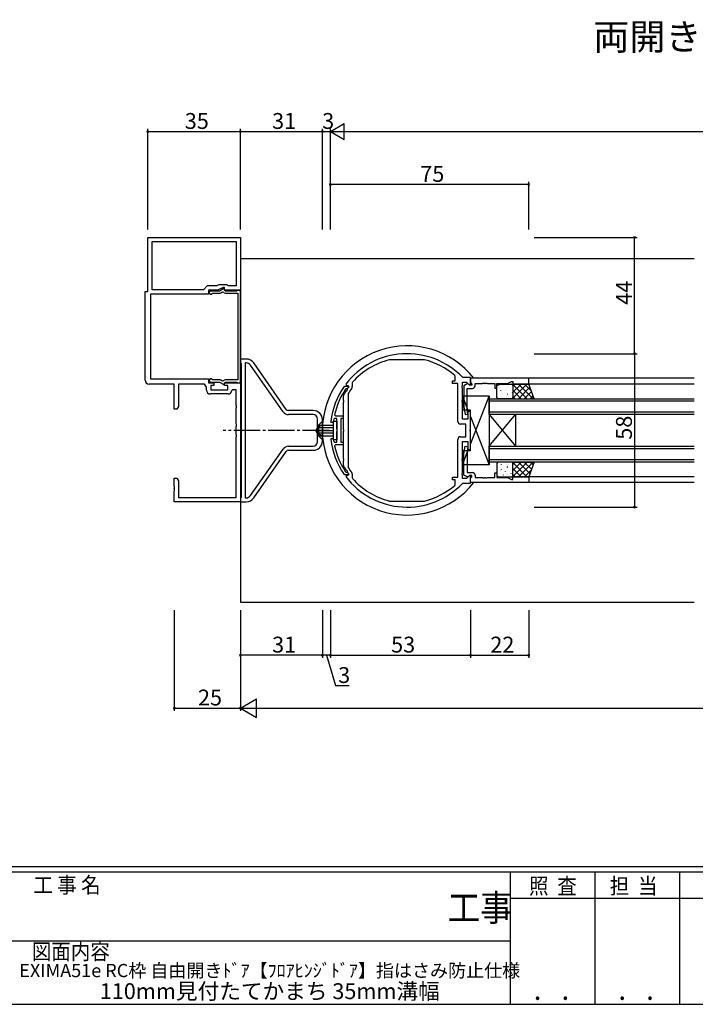
# Model space of a CAD drawing. Extents: x 0 to 1133, y 0 to 806.
# Drawn here: x 555 to 810, y 0 to 372 of the extents above; entities that cross this region are included whole.
import ezdxf
from ezdxf.enums import TextEntityAlignment as Align

# ---------------------------------------------------------------- set-up
doc = ezdxf.new("R2010")
doc.units = 0
doc.linetypes.add('YCENTER_1', pattern=[13, 10, -1, 1, -1])
doc.linetypes.add('YHIDDEN_1', pattern=[4, 3, -1])
for name, color, linetype in [('USER1', 3, 'CONTINUOUS'), ('YKK_11', 7, 'CONTINUOUS'), ('YKK_12', 2, 'CONTINUOUS'), ('YKK_13', 4, 'CONTINUOUS'), ('YKK_D', 6, 'CONTINUOUS'), ('YKK_ZWAK', 7, 'CONTINUOUS')]:
    doc.layers.add(name, color=color, linetype=linetype)
doc.styles.get("Standard").update_dxf_attribs({"font": 'ROMANS.SHX', "bigfont": 'EXTFONT.SHX'})
doc.styles.add('YKK_OSSTYLE1', font='romans.shx', dxfattribs={"width": 0.9, "bigfont": 'EXTFONT.SHX'})

# ---------------------------------------------------------------- blocks, each defined once
blk = doc.blocks.new('A201')
at = {"layer": 'YKK_ZWAK', "color": 254, "linetype": 'Continuous'}
for p, q in [((571, 35), (21, 35)), ((544, 34), (21, 34)), ((389, 34), (389, 9)), ((21, 9), (544, 9))]:
    blk.add_line(p, q, dxfattribs=at)
at = {"layer": 'YKK_ZWAK', "color": 131, "linetype": 'Continuous'}
for p, q in [((405, 34), (405, 9)), ((421, 34), (421, 9)), ((437.7, 29), (389, 29)), ((205, 21), (297, 21)), ((297, 21), (389, 21))]:
    blk.add_line(p, q, dxfattribs=at)
at = {"layer": 'YKK_ZWAK', "color": 131, "linetype": 'Continuous', "style": 'YKK_OSSTYLE1', "width": 0.9}
for s, height, p in [('工 事 名', 3, (298.87, 30.05)), ('照  査', 3, (392.56, 29.87)), ('担  当', 3, (407.82, 29.87)), ('図面内容', 3, (298.58, 17.47)), (' ． ．', 3.5, (392.18, 9.75)), (' ． ．', 3.5, (408.18, 9.75))]:
    blk.add_text(s, height=height, dxfattribs=at).set_placement(p)
at = {"layer": 'YKK_ZWAK', "color": 254, "linetype": 'Continuous', "style": 'YKK_OSSTYLE1', "width": 0.9}
blk.add_text('工事', height=5, dxfattribs=at).set_placement((377.17, 24.75))

msp = doc.modelspace()

# ---------------------------------------------------------------- linework, layer by layer
at = {"layer": 'YKK_11', "color": 0, "linetype": 'ByBlock', "lineweight": -2}
for p, q in [((603, 269.5), (603, 290)), ((603, 290), (638, 290)), ((604.63, 288.37), (636.37, 288.37)), ((604.63, 270.13), (604.63, 288.37)), ((604.63, 288.37), (636.37, 288.37)), ((636.37, 288.37), (636.37, 271.63)), ((638, 290), (638, 270)), ((629.79, 272), (628.99, 271.63)), ((633, 272), (629.79, 272)), ((633.37, 271.63), (633, 272)), ((602, 236), (602, 269.5)), ((602, 269.5), (603, 269.5)), ((626, 268.5), (604, 268.5)), ((604, 268.5), (604, 236.5)), ((624, 270.13), (604.63, 270.13)), ((625.5, 271.63), (624, 270.13)), ((628.99, 271.63), (625.5, 271.63)), ((629.36, 270), (626, 270)), ((626, 270), (626, 268.5)), ((630.15, 269.7), (626.8, 269.7)), ((627.3, 268.77), (627.55, 268.9)), ((627.55, 268.9), (630.1, 268.9)), ((631.5, 271), (629.36, 270)), ((631.72, 270.61), (630.15, 269.7)), ((630.6, 269.03), (631.18, 269.37)), ((631.18, 269.37), (631.57, 269.29)), ((632, 271), (631.5, 271)), ((632.25, 269.7), (631.72, 270.61)), ((632, 270), (632, 271)), ((638, 270), (632, 270)), ((636.57, 269.7), (632.25, 269.7)), ((632.37, 268.9), (637, 268.9)), ((636.37, 271.63), (633.37, 271.63)), ((636.83, 269.85), (636.57, 269.7)), ((637, 269.95), (636.83, 269.85)), ((638, 269.95), (637, 269.95)), ((637, 268.9), (637, 236.1)), ((638, 235.05), (638, 269.95)), ((640.18, 244), (638, 244)), ((638, 244), (638, 242.7)), ((638, 242.7), (638.15, 242.51)), ((638.15, 242.51), (638.3, 242.31)), ((638.3, 242.31), (638.3, 217.46)), ((639.8, 242.5), (639.8, 191.5)), ((640.18, 242.5), (639.8, 242.5)), ((639.8, 242.5), (639.8, 191.5)), ((655.36, 224.93), (643.05, 242.51)), ((694.45, 243.7), (694.38, 243.69)), ((707.55, 243.7), (694.45, 243.7)), ((707.62, 243.69), (707.55, 243.7)), ((654.13, 224.07), (641.82, 241.65)), ((604, 236.5), (626, 236.5)), ((626, 236.5), (626, 235)), ((626, 235), (628, 235)), ((626.8, 235.3), (630.15, 235.3)), ((627.55, 236.1), (627.3, 236.23)), ((630.1, 236.1), (627.55, 236.1)), ((628, 235), (628, 234)), ((630.15, 235.3), (631.72, 234.39)), ((631.18, 235.63), (630.6, 235.97)), ((631.57, 235.7), (631.18, 235.63)), ((631.72, 234.39), (632.25, 235.3)), ((632, 234), (632, 235)), ((632, 235), (638, 235)), ((632.25, 235.3), (636.57, 235.3)), ((637, 236.1), (632.37, 236.1)), ((636.57, 235.3), (636.83, 235.15)), ((636.83, 235.15), (637, 235.05)), ((637, 235.05), (638, 235.05)), ((638, 235), (638, 190)), ((680.38, 235.19), (680.3, 234.99)), ((680.3, 234.99), (680.3, 233.56)), ((718.2, 234.7), (718.2, 235.7)), ((718.2, 235.7), (719.2, 235.7)), ((720.2, 234.7), (718.2, 234.7)), ((719.2, 237.39), (719.03, 237.77)), ((719.2, 235.7), (719.2, 237.39)), ((720.2, 220.4), (720.2, 234.7)), ((722.13, 237), (721.91, 237.09)), ((722, 233.96), (722, 235.2)), ((722, 235.2), (723.48, 235.2)), ((725, 237), (722.13, 237)), ((723.71, 234.6), (722.5, 233.9)), ((723.48, 235.2), (724.63, 234.05)), ((724.05, 234.6), (723.71, 234.6)), ((724.55, 234.1), (724.05, 234.6)), ((725, 234.2), (725, 237)), ((747, 236.7), (725, 236.7)), ((725, 236.7), (725, 235.07)), ((725, 235.07), (725.3, 234.77)), ((725.3, 234.77), (725.5, 234.57)), ((725.5, 234.57), (725.5, 234.1)), ((726.7, 233.9), (726.7, 234.77)), ((726.7, 234.77), (729.49, 234.77)), ((729.49, 234.77), (729.68, 234.89)), ((729.68, 234.89), (730.22, 234.89)), ((730.22, 234.89), (730.41, 234.77)), ((730.41, 234.77), (730.49, 234.77)), ((730.49, 234.77), (730.68, 234.89)), ((730.68, 234.89), (731.22, 234.89)), ((731.22, 234.89), (731.41, 234.77)), ((731.41, 234.77), (734.2, 234.77)), ((734.2, 234.77), (734.2, 233)), ((735, 233), (735, 234.77)), ((735, 234.77), (738.93, 234.77)), ((738.93, 234.77), (740.5, 235.5)), ((740.5, 235.5), (741, 235.5)), ((741, 235.5), (741, 234.5)), ((747, 234.5), (747, 236.7)), ((613, 234.5), (603.5, 234.5)), ((613, 225), (613, 234.5)), ((624.4, 234.5), (614.63, 234.5)), ((614.63, 234.5), (614.63, 226.09)), ((625.17, 233.4), (624.4, 234.5)), ((625.17, 232.27), (625.17, 233.4)), ((628, 234), (626.8, 234)), ((626.8, 234), (626.8, 232.4)), ((626.8, 232.4), (633.2, 232.4)), ((633.2, 234), (632, 234)), ((633.2, 232.4), (633.2, 234)), ((635.11, 232.3), (634.81, 232.04)), ((636.37, 232.3), (635.11, 232.3)), ((636.37, 226.46), (636.37, 232.3)), ((677.24, 233.62), (677.48, 233.75)), ((677.48, 233.75), (678.8, 233.75)), ((678.01, 232.75), (677.76, 232.62)), ((678.02, 231.88), (677.82, 231.79)), ((677.86, 234.48), (678.1, 234)), ((678.3, 232.75), (678.01, 232.75)), ((678.32, 232.34), (678.02, 231.88)), ((678.1, 234), (678.78, 234)), ((678.55, 232.88), (678.3, 232.75)), ((678.33, 232.56), (678.32, 232.34)), ((678.75, 231.02), (678.7, 230.86)), ((678.7, 230.86), (678.7, 203.14)), ((678.7, 230.86), (678.7, 203.14)), ((678.8, 233.33), (678.74, 233.15)), ((678.78, 234), (679.01, 233.52)), ((678.8, 233.75), (678.8, 233.33)), ((721.88, 233.77), (722, 233.96)), ((721.88, 233.22), (721.88, 233.77)), ((722, 233.04), (721.88, 233.22)), ((722, 228.46), (722, 233.04)), ((722.5, 233.9), (722.5, 225.89)), ((723.7, 224.84), (723.7, 232.9)), ((723.7, 232.9), (725.7, 232.9)), ((725.5, 234.1), (724.55, 234.1)), ((724.63, 234.05), (725, 234.2)), ((734.2, 233), (735, 233)), ((741, 234.5), (747, 234.5)), ((633.33, 230.77), (626.67, 230.77)), ((676.9, 229.99), (676.9, 228.46)), ((676.9, 228.46), (677.02, 228.27)), ((677.02, 227.72), (676.9, 227.54)), ((676.9, 227.54), (676.9, 217.46)), ((677.02, 228.27), (677.02, 227.72)), ((721.88, 228.27), (722, 228.46)), ((721.88, 227.72), (721.88, 228.27)), ((722, 227.54), (721.88, 227.72)), ((722, 221.2), (722, 227.54)), ((614, 225), (613, 225)), ((614.63, 226.09), (614, 225)), ((636.49, 226.27), (636.37, 226.46)), ((636.37, 225.54), (636.49, 225.72)), ((636.37, 219.46), (636.37, 225.54)), ((636.49, 225.72), (636.49, 226.27)), ((665.5, 224.5), (656.17, 224.5)), ((722.5, 225.89), (723.01, 223.01)), ((723.99, 223.19), (723.7, 224.84)), ((725, 224.2), (724, 224.2)), ((724, 224.2), (724, 221.2)), ((725, 217.46), (725, 224.2)), ((665.5, 223), (656.17, 223)), ((667.2, 212.7), (667.2, 221.3)), ((669, 217.46), (669, 221)), ((672.49, 220), (672.19, 220.33)), ((672.89, 220), (672.49, 220)), ((673.19, 220.26), (672.89, 220)), ((673.62, 221.5), (673.32, 221.24)), ((673.62, 222.86), (673.91, 222.5)), ((674.5, 221.5), (673.62, 221.5)), ((673.91, 222.5), (676.9, 222.5)), ((674.5, 217.46), (674.5, 221.5)), ((676, 221.5), (676, 212.5)), ((676.9, 221.5), (676, 221.5)), ((676.9, 222.5), (676.9, 221.5)), ((724, 221.2), (722, 221.2)), ((723.01, 223.01), (723.99, 223.19)), ((636.49, 219.27), (636.37, 219.46)), ((636.37, 218.54), (636.49, 218.72)), ((636.37, 215.46), (636.37, 218.54)), ((636.49, 218.72), (636.49, 219.27)), ((638.3, 217.46), (638.42, 217.27)), ((638.42, 216.72), (638.3, 216.54)), ((638.3, 216.54), (638.3, 191.69)), ((638.42, 217.27), (638.42, 216.72)), ((668.88, 217.27), (669, 217.46)), ((668.88, 216.72), (668.88, 217.27)), ((669, 216.54), (668.88, 216.72)), ((669, 213), (669, 216.54)), ((674.62, 217.27), (674.5, 217.46)), ((674.5, 216.54), (674.62, 216.72)), ((674.5, 212.5), (674.5, 216.54)), ((674.62, 216.72), (674.62, 217.27)), ((676.9, 217.46), (677.02, 217.27)), ((677.02, 216.72), (676.9, 216.54)), ((676.9, 216.54), (676.9, 206.46)), ((677.02, 217.27), (677.02, 216.72)), ((723.2, 219.4), (721.2, 219.4)), ((723.2, 214.6), (723.2, 219.4)), ((724.88, 217.27), (725, 217.46)), ((724.88, 216.72), (724.88, 217.27)), ((725, 216.54), (724.88, 216.72)), ((725, 209.8), (725, 216.54)), ((636.49, 215.27), (636.37, 215.46)), ((636.37, 214.54), (636.49, 214.72)), ((636.37, 191.63), (636.37, 214.54)), ((636.49, 214.72), (636.49, 215.27)), ((672.19, 213.66), (672.49, 214)), ((672.49, 214), (672.89, 214)), ((672.89, 214), (673.19, 213.73)), ((673.32, 212.75), (673.62, 212.5)), ((673.62, 212.5), (674.5, 212.5)), ((676, 212.5), (676.9, 212.5)), ((676.9, 212.5), (676.9, 211.5)), ((720.2, 199.3), (720.2, 213.6)), ((721.2, 214.6), (723.2, 214.6)), ((722, 206.46), (722, 212.8)), ((722, 212.8), (724, 212.8)), ((724, 212.8), (724, 209.8)), ((641.82, 192.35), (654.13, 209.93)), ((643.05, 191.49), (655.36, 209.07)), ((656.17, 211), (665.5, 211)), ((656.17, 209.5), (665.5, 209.5)), ((673.91, 211.5), (673.62, 211.14)), ((676.9, 211.5), (673.91, 211.5)), ((722.5, 208.11), (723.01, 210.99)), ((723.01, 210.99), (723.99, 210.81)), ((723.99, 210.81), (723.7, 209.15)), ((723.7, 209.15), (723.7, 201.1)), ((724, 209.8), (725, 209.8)), ((676.9, 206.46), (677.02, 206.27)), ((677.02, 205.72), (676.9, 205.54)), ((676.9, 205.54), (676.9, 204.01)), ((677.02, 206.27), (677.02, 205.72)), ((721.88, 206.27), (722, 206.46)), ((721.88, 205.72), (721.88, 206.27)), ((722, 205.54), (721.88, 205.72)), ((722, 200.96), (722, 205.54)), ((722.5, 200.1), (722.5, 208.11)), ((677.76, 201.38), (678.01, 201.25)), ((677.82, 202.21), (678.02, 202.12)), ((678.01, 201.25), (678.3, 201.25)), ((678.02, 202.12), (678.32, 201.66)), ((678.3, 201.25), (678.55, 201.12)), ((678.32, 201.66), (678.33, 201.44)), ((678.7, 203.14), (678.75, 202.98)), ((723.7, 201.1), (725.7, 201.1)), ((613, 195.96), (613, 199)), ((613, 199), (614, 199)), ((614, 199), (614.63, 197.91)), ((614.63, 197.91), (614.63, 191.63)), ((677.48, 200.25), (677.24, 200.38)), ((678.8, 200.25), (677.48, 200.25)), ((678.1, 200), (677.86, 199.52)), ((678.78, 200), (678.1, 200)), ((678.74, 200.85), (678.8, 200.67)), ((679.01, 200.48), (678.78, 200)), ((678.8, 200.67), (678.8, 200.25)), ((680.3, 200.43), (680.3, 199.01)), ((680.3, 199.01), (680.38, 198.81)), ((718.2, 198.3), (718.2, 199.3)), ((718.2, 199.3), (720.2, 199.3)), ((719.2, 198.3), (718.2, 198.3)), ((719.2, 196.61), (719.2, 198.3)), ((721.88, 200.77), (722, 200.96)), ((721.88, 200.22), (721.88, 200.77)), ((722, 200.04), (721.88, 200.22)), ((722, 198.8), (722, 200.04)), ((723.48, 198.8), (722, 198.8)), ((723.71, 199.4), (722.5, 200.1)), ((724.63, 199.95), (723.48, 198.8)), ((724.05, 199.4), (723.71, 199.4)), ((724.55, 199.9), (724.05, 199.4)), ((725.5, 199.9), (724.55, 199.9)), ((725, 199.8), (724.63, 199.95)), ((725, 197), (725, 199.8)), ((725, 198.93), (725.3, 199.23)), ((725, 197.3), (725, 198.93)), ((725.3, 199.23), (725.5, 199.43)), ((725.5, 199.43), (725.5, 199.9)), ((726.7, 200.1), (726.7, 199.23)), ((726.7, 199.23), (729.49, 199.23)), ((729.49, 199.23), (729.68, 199.11)), ((729.68, 199.11), (730.22, 199.11)), ((730.22, 199.11), (730.41, 199.23)), ((730.41, 199.23), (730.49, 199.23)), ((730.49, 199.23), (730.68, 199.11)), ((730.68, 199.11), (731.22, 199.11)), ((731.22, 199.11), (731.41, 199.23)), ((731.41, 199.23), (734.2, 199.23)), ((734.2, 199.23), (734.2, 201)), ((734.2, 201), (735, 201)), ((735, 201), (735, 199.23)), ((735, 199.23), (738.93, 199.23)), ((738.93, 199.23), (740.5, 198.5)), ((740.5, 198.5), (741, 198.5)), ((741, 198.5), (741, 199.5)), ((741, 199.5), (747, 199.5)), ((747, 199.5), (747, 197.3)), ((613.12, 195.77), (613, 195.96)), ((613, 195.04), (613.12, 195.22)), ((613, 194.96), (613, 195.04)), ((613.12, 194.77), (613, 194.96)), ((613, 194.04), (613.12, 194.22)), ((613, 190), (613, 194.04)), ((613.12, 195.22), (613.12, 195.77)), ((613.12, 194.22), (613.12, 194.77)), ((719.03, 196.23), (719.2, 196.61)), ((721.91, 196.91), (722.13, 197)), ((722.13, 197), (725, 197)), ((747, 197.3), (725, 197.3)), ((638, 190), (613, 190)), ((614.63, 191.63), (636.37, 191.63)), ((638.15, 191.49), (638, 191.3)), ((638, 191.3), (638, 190)), ((638, 190), (640.18, 190)), ((638.3, 191.69), (638.15, 191.49)), ((639.8, 191.5), (640.18, 191.5)), ((694.38, 190.31), (694.45, 190.3)), ((694.45, 190.3), (707.55, 190.3)), ((707.55, 190.3), (707.62, 190.31))]:
    msp.add_line(p, q, dxfattribs=at)
for centre, radius, start, end in [((626.8, 269.1), 0.6, 90, 326.251), ((630.1, 269.9), 1, 270, 300), ((632.37, 269.9), 1, 217.288, 270), ((701, 217), 29, 43.8548, 142.9302), ((640.18, 240.5), 3.5, 35, 90), ((640.18, 240.5), 2, 35, 90), ((701, 217), 27.5, 103.9306, 138.5904), ((701, 217), 27.5, 49.0382, 76.0694), ((603.5, 236), 1.5, 180, 270), ((626.8, 235.9), 0.6, 33.749, 270), ((630.1, 235.1), 1, 60, 90), ((632.37, 235.1), 1, 90, 142.712), ((626.67, 232.27), 1.5, 180, 270), ((633.33, 232.27), 1.5, 270, 351.3731), ((701, 217), 29, 145.0284, 173.3974), ((701, 217), 28, 146.0989, 167.9136), ((701, 217), 27.5, 147.4583, 150.6566), ((701, 217), 27.5, 143.0785, 145.5417), ((701, 217), 27.5, 144.0326, 144.7364), ((701, 217), 26.3, 142.6432, 147.7958), ((679.3, 233.56), 1, 322.6432, 0), ((725.7, 233.9), 1, 270, 360), ((677.9, 229.99), 1, 150.6566, 180), ((656.17, 225.5), 2.5, 215, 270), ((656.17, 225.5), 1, 215, 270), ((665.5, 221), 3.5, 0, 90), ((665.5, 221.3), 1.7, 0, 90), ((701, 217), 28, 171.2789, 173.3036), ((721.2, 220.4), 1, 180, 270), ((665.5, 213), 3.5, 270, 360), ((665.5, 212.7), 1.7, 270, 360), ((701, 217), 29, 186.6026, 214.9716), ((701, 217), 28, 186.6964, 188.7211), ((721.2, 213.6), 1, 90, 180), ((656.17, 208.5), 2.5, 90, 145), ((656.17, 208.5), 1, 90, 145), ((701, 217), 28, 192.0864, 213.9011), ((677.9, 204.01), 1, 180, 209.3434), ((701, 217), 27.5, 209.3434, 212.5417), ((701, 217), 27.5, 214.4583, 216.9215), ((701, 217), 27.5, 215.2636, 215.9674), ((701, 217), 26.3, 212.2042, 217.3568), ((725.7, 200.1), 1, 0, 90), ((701, 217), 29, 217.0698, 316.1452), ((679.3, 200.43), 1, 360, 37.3568), ((701, 217), 27.5, 221.4096, 256.0694), ((701, 217), 27.5, 283.9306, 310.9618), ((640.18, 193.5), 2, 270, 325), ((640.18, 193.5), 3.5, 270, 325)]:
    msp.add_arc(centre, radius, start, end, dxfattribs=at)
at = {"layer": 'YKK_12'}
for p, q in [((638, 282), (809.5, 282)), ((638, 282), (638, 152)), ((638, 152), (809.5, 152))]:
    msp.add_line(p, q, dxfattribs=at)
at = {"layer": 'YKK_12', "linetype": 'Continuous'}
for p, q in [((809.5, 236.7), (725, 236.7)), ((809.5, 234.5), (746.95, 234.5)), ((732, 229), (809.5, 229)), ((732, 223), (732, 229)), ((809.5, 228), (732, 228)), ((732, 224), (809.5, 224)), ((809.5, 223), (732, 223)), ((732, 223), (732, 211)), ((732, 223), (742, 211)), ((732, 211), (742, 223)), ((742, 223), (742, 211)), ((732, 211), (809.5, 211)), ((732, 205), (732, 211)), ((809.5, 210), (732, 210)), ((732, 206), (809.5, 206)), ((809.5, 205), (732, 205)), ((809.5, 199.5), (747, 199.5)), ((809.5, 197.3), (725, 197.3))]:
    msp.add_line(p, q, dxfattribs=at)
at = {"layer": 'YKK_13'}
for p, q in [((735, 229.5), (735, 234)), ((735.5, 234.5), (740.5, 234.5)), ((735.56, 234.05), (735.54, 234.01)), ((736.3, 232.03), (736.27, 231.99)), ((736.72, 231.72), (736.71, 231.71)), ((737.51, 233.86), (737.42, 233.82)), ((738.19, 232.62), (738.16, 232.58)), ((738.92, 233.69), (738.92, 233.68)), ((739.03, 230.97), (738.94, 230.93)), ((740.38, 233.26), (740.36, 233.22)), ((740.81, 231.19), (740.79, 231.14)), ((740.91, 231.87), (740.9, 231.87)), ((746.33, 234.5), (741, 229.16)), ((744.09, 234.5), (741, 231.41)), ((741.84, 234.5), (741, 233.65)), ((747, 234.5), (741, 234.5)), ((741, 234.5), (741, 229)), ((746.4, 229), (741, 234.4)), ((741, 234), (741, 229.5)), ((744.16, 229), (741, 232.16)), ((747.42, 233.34), (743.08, 229)), ((748.65, 229), (743.15, 234.5)), ((748.02, 231.69), (745.32, 229)), ((747.92, 231.97), (745.39, 234.5)), ((749, 229), (747, 234.5)), ((732, 230), (722, 230)), ((722, 230), (722, 224.7)), ((722, 230), (724.04, 224.7)), ((725, 211.8), (732, 230)), ((732, 230), (732, 204)), ((740.5, 229), (735.5, 229)), ((736.73, 229.95), (736.71, 229.91)), ((738.74, 229.93), (738.73, 229.92)), ((738.92, 230.6), (738.9, 230.55)), ((741.91, 229), (741, 229.91)), ((741, 229), (749, 229)), ((748.62, 230.05), (747.57, 229)), ((725, 224.7), (722, 224.7)), ((725, 209.3), (725, 224.7)), ((669, 220.5), (667.5, 219)), ((669, 213.5), (669, 220.5)), ((673.2, 213.5), (673.2, 220.5)), ((673.2, 220.5), (674.5, 220.5)), ((674.5, 220.5), (674.5, 213.5)), ((725, 222.2), (732, 204)), ((667.5, 219), (667.5, 215)), ((667.5, 219), (673.2, 219)), ((673.2, 218), (667.5, 218)), ((667.5, 217), (673.2, 217)), ((673.2, 216), (667.5, 216)), ((669, 213.5), (667.5, 215)), ((667.5, 215), (673.2, 215)), ((674.5, 213.5), (673.2, 213.5)), ((725, 209.3), (722, 209.3)), ((722, 209.3), (722, 204)), ((722, 204), (724.04, 209.3)), ((740.5, 205), (735.5, 205)), ((746.4, 205), (741, 199.6)), ((744.16, 205), (741, 201.84)), ((741.91, 205), (741, 204.09)), ((741, 199.5), (741, 205)), ((741, 205), (749, 205)), ((746.33, 199.5), (741, 204.83)), ((747.42, 200.66), (743.08, 205)), ((748.65, 205), (743.15, 199.5)), ((748.02, 202.3), (745.32, 205)), ((749, 205), (747, 199.5)), ((748.62, 203.95), (747.57, 205)), ((732, 204), (722, 204)), ((735, 204.5), (735, 200)), ((736.3, 201.97), (736.27, 202.01)), ((736.73, 204.04), (736.71, 204.09)), ((736.72, 202.28), (736.71, 202.29)), ((738.19, 201.38), (738.16, 201.42)), ((738.74, 204.07), (738.73, 204.07)), ((738.92, 203.4), (738.9, 203.45)), ((739.03, 203.02), (738.94, 203.07)), ((740.81, 202.81), (740.79, 202.85)), ((740.91, 202.13), (740.9, 202.13)), ((741, 200), (741, 204.5)), ((744.09, 199.5), (741, 202.59)), ((747.92, 202.03), (745.39, 199.5)), ((735.5, 199.5), (740.5, 199.5)), ((735.56, 199.94), (735.54, 199.99)), ((737.51, 200.14), (737.42, 200.18)), ((738.92, 200.31), (738.92, 200.31)), ((740.38, 200.73), (740.36, 200.78)), ((741.84, 199.5), (741, 200.34)), ((747, 199.5), (741, 199.5))]:
    msp.add_line(p, q, dxfattribs=at)
at = {"layer": 'YKK_13', "linetype": 'YCENTER_1'}
msp.add_line((671.5, 217), (631.5, 217), dxfattribs=at)
at = {"layer": 'YKK_13', "linetype": 'YHIDDEN_1'}
for p, q in [((667.14, 218.14), (666.54, 217)), ((667.14, 215.85), (666.54, 217)), ((669, 219.05), (667.14, 218.14)), ((669, 214.95), (667.14, 215.85))]:
    msp.add_line(p, q, dxfattribs=at)
at = {"layer": 'YKK_13'}
for centre, radius, start, end in [((701, 217), 32, 38.006, 322.0113), ((735.5, 234), 0.5, 90, 180), ((740.5, 234), 0.5, 0, 90), ((735.5, 229.5), 0.5, 180, 270), ((740.5, 229.5), 0.5, 270, 0), ((735.5, 204.5), 0.5, 90, 180), ((740.5, 204.5), 0.5, 360, 90), ((735.5, 200), 0.5, 180, 270), ((740.5, 200), 0.5, 270, 0)]:
    msp.add_arc(centre, radius, start, end, dxfattribs=at)
at = {"layer": 'YKK_D', "lineweight": -2}
for p, q in [((672, 330), (677.2, 333)), ((677.2, 327), (677.2, 333)), ((672, 330), (677.2, 327)), ((672, 330), (682.39, 330)), ((638, 112), (644.06, 115.5)), ((644.06, 108.5), (644.06, 115.5)), ((638, 112), (644.06, 108.5)), ((638, 112), (650.12, 112))]:
    msp.add_line(p, q, dxfattribs=at)
at = {"layer": 'YKK_D'}
for p, q in [((603, 293), (603, 331)), ((603, 330), (638, 330)), ((638, 293), (638, 331)), ((638, 293), (638, 331)), ((638, 330), (669, 330)), ((669, 293), (669, 331)), ((669.01, 293), (669.02, 331)), ((669.02, 330), (672.02, 330)), ((672, 293), (672, 331)), ((672.01, 293), (672.02, 331)), ((678, 330), (979, 330)), ((672.01, 293), (672.02, 310.99)), ((747.01, 309.97), (672.02, 309.99)), ((747.01, 293), (747.01, 310.97)), ((749, 290), (788, 290)), ((787, 246), (787, 290)), ((749, 246), (788, 246)), ((749, 246), (788, 246)), ((787, 246), (787, 188)), ((749, 188), (788, 188)), ((613, 149), (613, 111)), ((638, 149), (638, 111)), ((638, 149), (638, 131)), ((638, 149), (638, 111)), ((669, 149), (669, 131)), ((669, 149), (669, 131)), ((672, 149), (672, 131)), ((672, 149), (672, 131)), ((725, 149), (725, 131)), ((725, 149), (725, 131)), ((747, 149), (747, 131)), ((669, 132), (638, 132)), ((672, 132), (669, 132)), ((670.5, 132), (673.95, 120.5)), ((672, 132), (725, 132)), ((725, 132), (747, 132)), ((673.95, 120.5), (679.15, 120.5)), ((613, 112), (638, 112)), ((645, 112), (981, 112))]:
    msp.add_line(p, q, dxfattribs=at)
at = {"layer": 'YKK_D', "linetype": 'ByBlock', "const_width": 0.85}
for points in [[(603.11, 330, 1), (602.89, 330, 1)], [(637.89, 330, 1), (638.11, 330, 1)], [(638.11, 330, 1), (637.89, 330, 1)], [(668.89, 330, 1), (669.11, 330, 1)], [(669.13, 330, 1), (668.91, 330, 1)], [(672.12, 309.99, 1), (671.91, 309.99, 1)], [(746.91, 309.97, 1), (747.12, 309.97, 1)], [(787, 289.89, 1), (787, 290.11, 1)], [(787, 245.89, 1), (787, 246.11, 1)], [(787, 246.11, 1), (787, 245.89, 1)], [(787, 188.11, 1), (787, 187.89, 1)], [(638.11, 132, 1), (637.89, 132, 1)], [(669.11, 132, 1), (668.89, 132, 1)], [(668.89, 132, 1), (669.11, 132, 1)], [(672.11, 132, 1), (671.89, 132, 1)], [(671.89, 132, 1), (672.11, 132, 1)], [(724.89, 132, 1), (725.11, 132, 1)], [(725.11, 132, 1), (724.89, 132, 1)], [(746.89, 132, 1), (747.11, 132, 1)], [(613.11, 112, 1), (612.89, 112, 1)], [(637.89, 112, 1), (638.11, 112, 1)]]:
    msp.add_lwpolyline(points, format="xyb", close=True, dxfattribs=at)

# ---------------------------------------------------------------- block references
at = {"layer": 'YKK_ZWAK', "xscale": 2, "yscale": 2, "zscale": 2}
msp.add_blockref('A201', (-38, -18), dxfattribs=at)

# ---------------------------------------------------------------- texts
at = {"layer": 'USER1'}
msp.add_text('両開き召合せ部', height=10, dxfattribs=at).set_placement((771.41, 360.87))
at = {"layer": 'USER1', "color": 3}
for s, height, p in [('EXIMA51e RC枠 自由開きﾄﾞｱ【ﾌﾛｱﾋﾝｼﾞﾄﾞｱ】指はさみ防止仕様', 5, (649.11, 12.77)), ('110mm見付たてかまち 35mm溝幅', 6, (649.11, 4.96))]:
    msp.add_text(s, height=height, dxfattribs=at).set_placement(p, align=Align.MIDDLE_CENTER)
at = {"layer": 'YKK_D'}
for s, p in [('35', (616.98, 331)), ('31', (649.98, 331)), ('31', (649.98, 133)), ('53', (694.98, 133)), ('22', (732.48, 133)), ('3', (674.95, 121.5)), ('25', (621.98, 113))]:
    msp.add_text(s, height=6, dxfattribs=at).set_placement(p)
for s, rotation, p in [('3', 359.9891, (668.92, 331)), ('75', 359.9891, (706, 310.98)), ('44', 90, (786, 264.48)), ('58', 90, (786, 213.48))]:
    msp.add_text(s, height=6, rotation=rotation, dxfattribs=at).set_placement(p)

doc.saveas('drawing.dxf')
